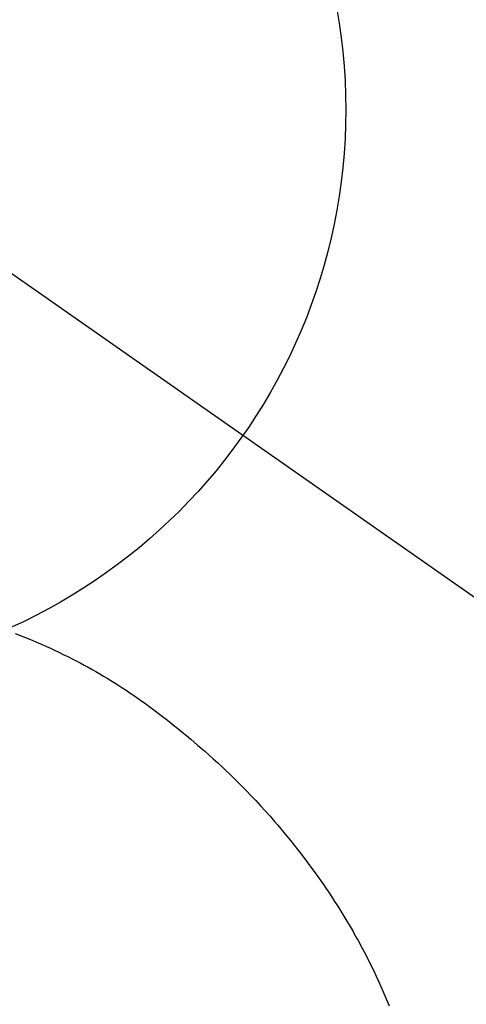
# Model space of a CAD drawing. Extents: x 0 to 26473, y -33085 to -24215.
# Drawn here: x 16928 to 16943, y -25792 to -25759 of the extents above; entities that cross this region are included whole.
import ezdxf

# ---------------------------------------------------------------- set-up
doc = ezdxf.new("R2010")
doc.units = 0
doc.header["$LTSCALE"] = 50
doc.header["$MEASUREMENT"] = 0
doc.linetypes.add('CENTER2', pattern=[1.125, 0.75, -0.125, 0.125, -0.125])
doc.layers.get('0').update_dxf_attribs({"linetype": 'CONTINUOUS'})
doc.layers.get('DEFPOINTS').update_dxf_attribs({"color": 146, "linetype": 'CONTINUOUS'})
doc.layers.add('150-機器', color=8, linetype='CONTINUOUS')
doc.layers.add('160-文字', color=254, linetype='CONTINUOUS')
doc.styles.add('KH001', font='txt')
doc.dimstyles.new('KH1xx030', dxfattribs={"dimscale": 30, "dimtxt": 2, "dimasz": 0.6, "dimexe": 0.3, "dimexo": 1.2, "dimgap": 0.5, "dimtad": 3, "dimdec": 1, "dimdsep": 46, "dimlunit": 6, "dimtxsty": 'KH001', "dimblk": 'DOT', "dimcen": 1, "dimdle": 1, "dimclrd": 256, "dimclre": 256, "dimclrt": 256, "dimadec": 0, "dimazin": 0, "dimtfac": 1, "dimtdec": 1, "dimtix": 1, "dimtmove": 2, "dimatfit": 3, "dimldrblk": 'CLOSEDBLANK', "dimfxl": 1, "dimtolj": 1, "dimtzin": 0, "dimlwd": -1, "dimlwe": -1, "dimarcsym": 0})

# ---------------------------------------------------------------- blocks, each defined once
blk = doc.blocks.new('F402_H')
at = {"layer": '150-機器', "color": 13, "linetype": 'CENTER2'}
blk.add_line((0, 0), (244.018, -170.863), dxfattribs=at)
at = {"layer": '150-機器', "color": 13, "linetype": 'Continuous'}
blk.add_lwpolyline([(7.728, -17.073), (7.98, -17.172), (8.232, -17.272), (8.482, -17.377), (8.615, -17.435), (8.749, -17.494), (8.881, -17.554), (9.013, -17.615), (9.157, -17.683), (9.301, -17.752), (9.444, -17.822), (9.586, -17.894), (9.719, -17.962), (9.851, -18.031), (9.983, -18.102), (10.115, -18.174), (10.24, -18.244), (10.365, -18.315), (10.489, -18.387), (10.613, -18.46), (10.729, -18.53), (10.844, -18.6), (10.958, -18.672), (11.072, -18.744), (11.21, -18.833), (11.347, -18.924), (11.483, -19.015), (11.619, -19.107), (11.738, -19.19), (11.856, -19.273), (11.974, -19.357), (12.091, -19.442), (12.293, -19.593), (12.493, -19.746), (12.692, -19.901), (12.889, -20.058), (13.031, -20.172), (13.172, -20.286), (13.312, -20.401), (13.452, -20.518), (13.564, -20.612), (13.676, -20.708), (13.788, -20.804), (13.898, -20.901), (14.043, -21.028), (14.186, -21.157), (14.329, -21.287), (14.47, -21.418), (14.596, -21.537), (14.721, -21.656), (14.845, -21.776), (14.968, -21.897), (15.12, -22.05), (15.272, -22.204), (15.422, -22.359), (15.57, -22.516), (15.726, -22.685), (15.88, -22.854), (16.033, -23.026), (16.183, -23.198), (16.285, -23.316), (16.385, -23.435), (16.485, -23.554), (16.583, -23.674), (16.703, -23.822), (16.822, -23.971), (16.94, -24.121), (17.056, -24.272), (17.197, -24.457), (17.335, -24.644), (17.472, -24.831), (17.608, -25.021), (17.69, -25.138), (17.772, -25.256), (17.853, -25.374), (17.934, -25.493), (18.037, -25.648), (18.138, -25.803), (18.238, -25.959), (18.337, -26.116), (18.439, -26.282), (18.54, -26.45), (18.64, -26.619), (18.738, -26.788), (18.779, -26.861), (18.821, -26.934), (18.862, -27.008), (18.902, -27.081), (19.034, -27.325), (19.163, -27.571), (19.288, -27.818), (19.41, -28.068), (19.49, -28.237), (19.569, -28.407), (19.647, -28.578), (19.722, -28.75), (19.818, -28.975), (19.911, -29.202)], dxfattribs=at)
blk.add_arc((0, 0), 25.931, 0, 197.7244, dxfattribs=at)
at = {"layer": 'DEFPOINTS'}
blk.add_circle((0, 0), 18.5, dxfattribs=at)
blk = doc.blocks.new('_ClosedBlank')
at = {"color": 0, "linetype": 'ByBlock', "lineweight": -2}
for p, q in [((-1, 0.1667), (0, 0)), ((-1, 0.1667), (-1, -0.1667)), ((0, 0), (-1, -0.1667))]:
    blk.add_line(p, q, dxfattribs=at)
blk = doc.blocks.new('_Dot')
at = {"color": 0, "linetype": 'ByBlock', "lineweight": -2}
blk.add_line((-0.5, 0), (-1, 0), dxfattribs=at)
at = {"color": 0, "linetype": 'ByBlock', "const_width": 0.5}
blk.add_lwpolyline([(-0.25, 0, 1), (0.25, 0, 1)], format="xyb", close=True, dxfattribs=at)

msp = doc.modelspace()

# ---------------------------------------------------------------- block references
at = {"layer": '150-機器'}
msp.add_blockref('F402_H', (16920.348, -25762.372), dxfattribs=at)

# ---------------------------------------------------------------- leaders
at = {"layer": '160-文字', "annotation_type": 0, "has_hookline": 1, "hookline_direction": 0}
for points, text_width in [([(16610.348, -25762.582), (17512.563, -27338.207), (17513.163, -27338.207)], 1088.04), ([(16696.43, -25769.225), (17496.267, -27053.037), (17496.867, -27053.037)], 1357.92)]:
    msp.add_leader(points, dimstyle='KH1xx030', override={"dimgap": 0.5, "dimtad": 1}, dxfattribs=dict(at, text_width=text_width))
at = {"layer": '160-文字'}
msp.add_leader([(16800.362, -25762.582), (17888.235, -26579.638)], dimstyle='KH1xx030', override={"dimgap": 0.5, "dimtad": 1}, dxfattribs=at)

doc.saveas('drawing.dxf')
